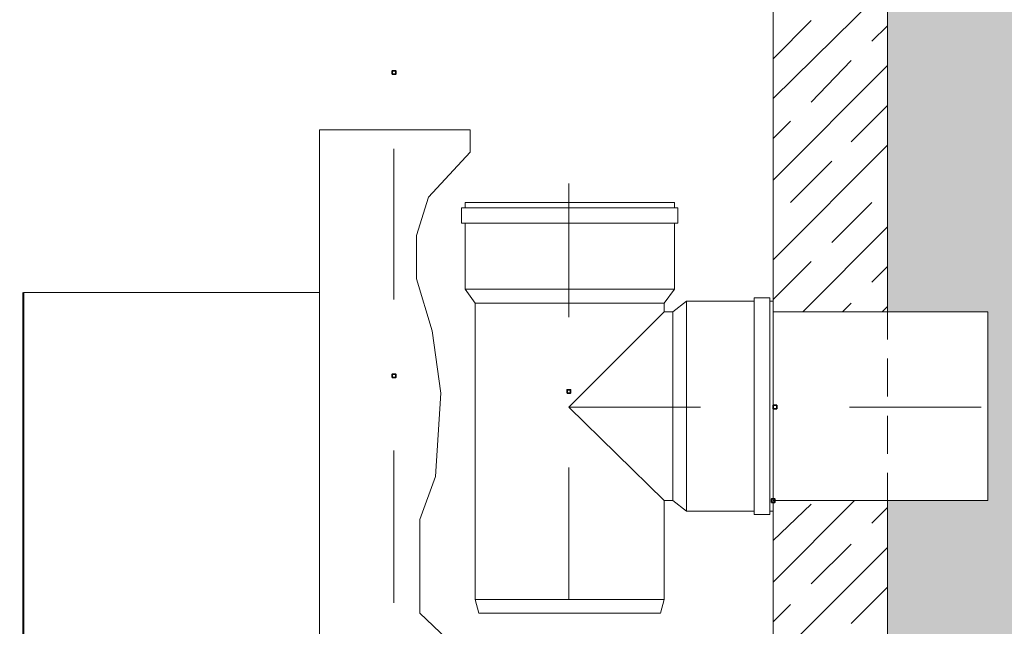
# Model space of a CAD drawing. Units: millimetres. Extents: x -16005 to 23780, y -14119 to 16820.
# Drawn here: x -13818 to -12518, y 11477 to 12277 of the extents above; entities that cross this region are included whole.
import ezdxf

# ---------------------------------------------------------------- set-up
doc = ezdxf.new("R2010")
doc.units = ezdxf.units.MM
doc.header["$LTSCALE"] = 20
doc.layers.add('1__LINE_ACI_7', color=7, linetype='Continuous')
doc.layers.add('AM_8', color=1, linetype='Continuous', lineweight=25)

msp = doc.modelspace()

# ---------------------------------------------------------------- hatches: boundary and pattern name
at = {"layer": 'AM_8'}
h = msp.add_hatch(dxfattribs=at)
h.set_pattern_fill('AR-CONC', color=256, scale=0.5, angle=45, style=0)
h.set_pattern_definition([(95, (-23963.3, 5.69), (70.04733, 58.7767), [9.525, -104.775]), (40, (-23963.3, 5.69), (-80.00923, 55.08836), [7.62, -83.8203]), (145.45144, (-23957.465, 10.59), (-9.9619, 113.86505), [8.095, -89.0451]), (91.1842, (-23981.26, 23.65), (110.7051, 80.9767), [14.2875, -157.1625]), (141.6356, (-23972.04, 30.4), (-3.5433, 171.4134), [12.1425, -133.5678]), (36.18415, (-23981.26, 23.65), (-3.5433, 171.4134), [11.43, -125.7299]), (66, (-23967.79, 28.14), (89.76, 17.44757), [9.525, -104.775]), (11, (-23967.79, 28.14), (-43.26996, 86.9706), [7.62, -83.82]), (116.45145, (-23960.31, 29.6), (46.49003, 104.41817), [8.095, -89.04497]), (82.5, (-23963.302, 5.692), (-28.802735, 30.986707), [0, -82.804, 0, -85.09, 0, -84.1375]), (52.5, (-23963.3, 5.69), (-11.79486, 59.0435), [0, -48.514, 0, -80.899, 0, -32.0675]), (12.5, (-23983.328, -14.334), (49.96393, 45.9131), [0, -31.75, 0, -99.06, 0, -131.445]), (2.5, (-23992.31, -23.314), (43.38195, 61.3612), [0, -41.275, 0, -65.786, 0, -93.345])])
h.paths.add_polyline_path([(-11833.464, 9475.038), (-11693.182, 9608.033), (-11671.043, 9692.101), (-12472.466, 9693.58), (-12472.466, 9693.146), (-12972.056, 9693.146), (-15172.056, 9693.146), (-15172.056, 9793.146), (-14972.056, 9793.146), (-14972.056, 11891.765), (-14978.806, 11891.856), (-14997.166, 11880.246), (-15086.165, 11882.673), (-15086.266, 11875.926), (-15107.056, 11875.926), (-15106.942, 11882.676), (-15111.646, 11882.676), (-15109.216, 12019.836), (-15107.056, 12156.996), (-15102.567, 12156.996), (-15102.466, 12163.746), (-15081.676, 12163.746), (-15081.79, 12156.999), (-14992.576, 12154.566), (-14974.486, 12143.226), (-14972.115, 12143.166), (-14972.056, 12143.226), (-14972.056, 12431.316), (-14965.306, 12439.654), (-14965.306, 12445.086), (-14965.306, 12449.676), (-14972.056, 12456.426), (-14972.056, 12603.016), (-15979.852, 12603.016), (-15979.89, 12601.151), (-15973.33, 12339.15), (-15990.352, 12077.577), (-15962.397, 11750.764), (-15975.098, 11542.909), (-15960.918, 11359.22), (-15970.772, 11164.395), (-15961.951, 10949.73), (-16004.93, 10734.988), (-15995.902, 10539.588), (-15977.951, 10344.077), (-15965.841, 10094.488), (-16005.025, 9812.916), (-15951.07, 9608.033), (-15810.789, 9475.038), (-15603.095, 9326.693), (-15407.929, 9302.505), (-15003.746, 9233.691), (-14652.566, 9241.4), (-14192.197, 9238.663), (-13867.567, 9198.315), (-13822.126, 9202.68), (-13776.685, 9198.315), (-13452.055, 9238.663), (-12991.686, 9241.4), (-12640.506, 9233.691), (-12236.324, 9302.505), (-12041.157, 9326.693)])
h.paths.add_polyline_path([(-15166.456, 12017.406), (-15363.016, 11985.546), (-15363.016, 12051.696)], flags=16)
h.paths.add_polyline_path([(-11678.411, 10094.488), (-11666.301, 10344.077), (-11648.35, 10539.588), (-11639.322, 10734.988), (-11682.301, 10949.73), (-11673.48, 11164.395), (-11683.334, 11359.22), (-11669.154, 11542.909), (-11681.855, 11750.764), (-11653.9, 12077.577), (-11670.922, 12339.15), (-11664.362, 12601.151), (-11665.789, 12671.256), (-12672.466, 12671.256), (-12672.466, 12456.426), (-12681.376, 12449.213), (-12681.376, 12445.086), (-12681.376, 12440.226), (-12672.466, 12431.316), (-12672.466, 11891.856), (-12539.896, 11891.856), (-12539.896, 11642.646), (-12672.466, 11642.646), (-12672.466, 9793.146), (-12472.466, 9793.146), (-12472.466, 9693.58), (-11671.043, 9692.101), (-11639.227, 9812.916)])
h.paths.add_polyline_path([(-12350.086, 11731.746), (-12350.086, 11795.736), (-12153.526, 11763.876)], flags=16)

# ---------------------------------------------------------------- linework, layer by layer
at = {"layer": '1__LINE_ACI_7', "lineweight": 18}
for p, q in [((-12823.126, 12506.646), (-12823.126, 11841.636)), ((-12672.466, 11891.856), (-12672.466, 12431.316)), ((-13422.256, 12131.886), (-13223.266, 12131.886)), ((-13422.256, 10821.846), (-13422.256, 12131.886)), ((-13223.266, 12102.186), (-13223.266, 12131.886)), ((-13323.976, 11907.786), (-13323.976, 12106.776)), ((-13092.856, 12060.876), (-13092.856, 11884.836)), ((-13234.606, 12029.016), (-13234.606, 12008.496)), ((-13092.856, 12029.016), (-13234.606, 12029.016)), ((-13092.856, 12035.766), (-13230.016, 12035.766)), ((-13092.856, 12035.766), (-12953.536, 12035.766)), ((-13092.856, 12029.016), (-12948.946, 12029.016)), ((-12948.946, 12029.016), (-12948.946, 12008.496)), ((-13092.856, 12008.496), (-13234.606, 12008.496)), ((-13230.016, 12008.496), (-13230.016, 11921.556)), ((-13092.856, 12008.496), (-12948.946, 12008.496)), ((-12953.536, 12008.496), (-12953.536, 11921.556)), ((-13216.516, 11903.196), (-13230.016, 11921.556)), ((-13092.856, 11921.556), (-13230.016, 11921.556)), ((-13223.266, 11921.556), (-13168.456, 11921.556)), ((-13092.856, 11921.556), (-12953.536, 11921.556)), ((-12967.306, 11903.196), (-12953.536, 11921.556)), ((-13812.946, 11916.966), (-13422.256, 11916.966)), ((-12827.716, 11910.216), (-12848.506, 11910.216)), ((-12848.506, 11768.466), (-12848.506, 11910.216)), ((-12827.716, 11768.466), (-12827.716, 11910.216)), ((-13092.856, 11903.196), (-13216.516, 11903.196)), ((-13216.516, 11903.196), (-13216.516, 11512.236)), ((-13092.856, 11903.196), (-12967.306, 11903.196)), ((-12967.306, 11903.196), (-12967.306, 11891.856)), ((-12955.696, 11891.856), (-12937.606, 11905.626)), ((-12848.506, 11905.626), (-12937.606, 11905.626)), ((-12937.606, 11768.466), (-12937.606, 11905.626)), ((-12823.126, 11768.466), (-12823.126, 11905.626)), ((-12967.306, 11891.856), (-13092.856, 11766.036)), ((-12955.696, 11891.856), (-12967.306, 11891.856)), ((-12955.696, 11768.466), (-12955.696, 11891.856)), ((-12539.896, 11891.856), (-12823.126, 11891.856)), ((-12672.466, 11891.856), (-12672.466, 11855.136)), ((-12539.896, 11642.646), (-12539.896, 11891.856)), ((-12672.466, 11830.026), (-12672.466, 11779.806)), ((-12919.246, 11766.036), (-13092.856, 11766.036)), ((-13092.856, 11766.036), (-12967.306, 11642.646)), ((-12955.696, 11768.466), (-12955.696, 11642.646)), ((-12937.606, 11768.466), (-12937.606, 11628.876)), ((-12848.506, 11768.466), (-12848.506, 11624.286)), ((-12827.716, 11768.466), (-12827.716, 11624.286)), ((-12823.126, 11768.466), (-12823.126, 11628.876)), ((-12548.806, 11766.036), (-12722.686, 11766.036)), ((-12672.466, 11754.696), (-12672.466, 11704.476)), ((-13323.976, 11507.646), (-13323.976, 11708.796)), ((-13092.856, 11686.116), (-13092.856, 11512.236)), ((-12672.466, 11679.096), (-12672.466, 11642.646)), ((-12955.696, 11642.646), (-12967.306, 11642.646)), ((-12967.306, 11642.646), (-12967.306, 11512.236)), ((-12955.696, 11642.646), (-12937.606, 11628.876)), ((-12823.126, 11642.646), (-12823.126, 9982.956)), ((-12539.896, 11642.646), (-12823.126, 11642.646)), ((-12848.506, 11628.876), (-12937.606, 11628.876)), ((-12827.716, 11624.286), (-12848.506, 11624.286)), ((-13211.926, 11494.146), (-13216.516, 11512.236)), ((-13216.516, 11512.236), (-13092.856, 11512.236)), ((-12967.306, 11512.236), (-13092.856, 11512.236)), ((-12971.896, 11494.146), (-12967.306, 11512.236)), ((-13092.856, 11494.146), (-13211.926, 11494.146)), ((-13092.856, 11494.146), (-12971.896, 11494.146))]:
    msp.add_line(p, q, dxfattribs=at)
at = {"layer": '1__LINE_ACI_7', "lineweight": 9}
for p, q in [((-13230.016, 12029.016), (-13230.016, 12035.766)), ((-12953.536, 12029.016), (-12953.536, 12035.766)), ((-12827.716, 11905.626), (-12823.126, 11905.626)), ((-12827.716, 11628.876), (-12823.126, 11628.876))]:
    msp.add_line(p, q, dxfattribs=at)
at = {"layer": '1__LINE_ACI_7', "lineweight": 40}
msp.add_line((-13812.946, 9967.026), (-13812.946, 11916.966), dxfattribs=at)
at = {"layer": '1__LINE_ACI_7', "lineweight": 35}
for points in [[(-13326.136, 12205.056), (-13321.546, 12205.056), (-13321.546, 12209.646), (-13326.136, 12209.646)], [(-13326.136, 11804.916), (-13321.546, 11804.916), (-13321.546, 11809.506), (-13326.136, 11809.506)], [(-13095.286, 11784.396), (-13090.696, 11784.396), (-13090.696, 11788.986), (-13095.286, 11788.986)], [(-12823.126, 11763.876), (-12818.536, 11763.876), (-12818.536, 11768.466), (-12823.126, 11768.466)], [(-12825.556, 11640.216), (-12820.966, 11640.216), (-12820.966, 11644.806), (-12825.556, 11644.806)]]:
    msp.add_lwpolyline(points, close=True, dxfattribs=at)
at = {"layer": '1__LINE_ACI_7', "lineweight": 18}
for points in [[(-13223.266, 12102.186), (-13278.076, 12042.786), (-13294.276, 11992.296), (-13294.276, 11935.326), (-13273.486, 11866.746), (-13262.146, 11784.396), (-13268.896, 11674.506), (-13289.686, 11617.536), (-13289.686, 11494.146), (-13200.316, 11409.366), (-13097.446, 11393.436), (-12958.126, 11393.436), (-12832.306, 11452.836)], [(-14972.056, 11891.856), (-14972.056, 9793.146), (-12672.466, 9793.146), (-12672.466, 11642.646)]]:
    msp.add_lwpolyline(points, dxfattribs=at)
at = {"layer": 'AM_8', "lineweight": 18}
for p, q in [((-12823.126, 12172.926), (-12672.466, 12321.696)), ((-12823.126, 12225.576), (-12772.906, 12275.796)), ((-12692.986, 12248.526), (-12672.466, 12269.046)), ((-12772.906, 12168.336), (-12720.256, 12223.146)), ((-12823.126, 12065.466), (-12672.466, 12216.396)), ((-12720.256, 12115.956), (-12672.466, 12163.746)), ((-12823.126, 12120.276), (-12800.446, 12143.226)), ((-12823.126, 11960.436), (-12672.466, 12111.366)), ((-12800.446, 12035.766), (-12745.636, 12090.576)), ((-12745.636, 11983.116), (-12692.986, 12035.766)), ((-12784.246, 11891.856), (-12672.466, 12003.906)), ((-12823.126, 11907.786), (-12772.906, 11958.006)), ((-12692.986, 11930.736), (-12672.466, 11951.256)), ((-12731.866, 11891.856), (-12720.256, 11903.196)), ((-12679.216, 11891.856), (-12672.466, 11898.606)), ((-12823.126, 11535.186), (-12715.666, 11642.646)), ((-12823.126, 11589.996), (-12772.906, 11638.056)), ((-12692.986, 11612.946), (-12672.466, 11633.466)), ((-12772.906, 11533.026), (-12720.256, 11585.406)), ((-12823.126, 11430.156), (-12672.466, 11580.816)), ((-12720.256, 11480.376), (-12672.466, 11528.436)), ((-12823.126, 11482.536), (-12800.446, 11505.486))]:
    msp.add_line(p, q, dxfattribs=at)

doc.saveas('drawing.dxf')
